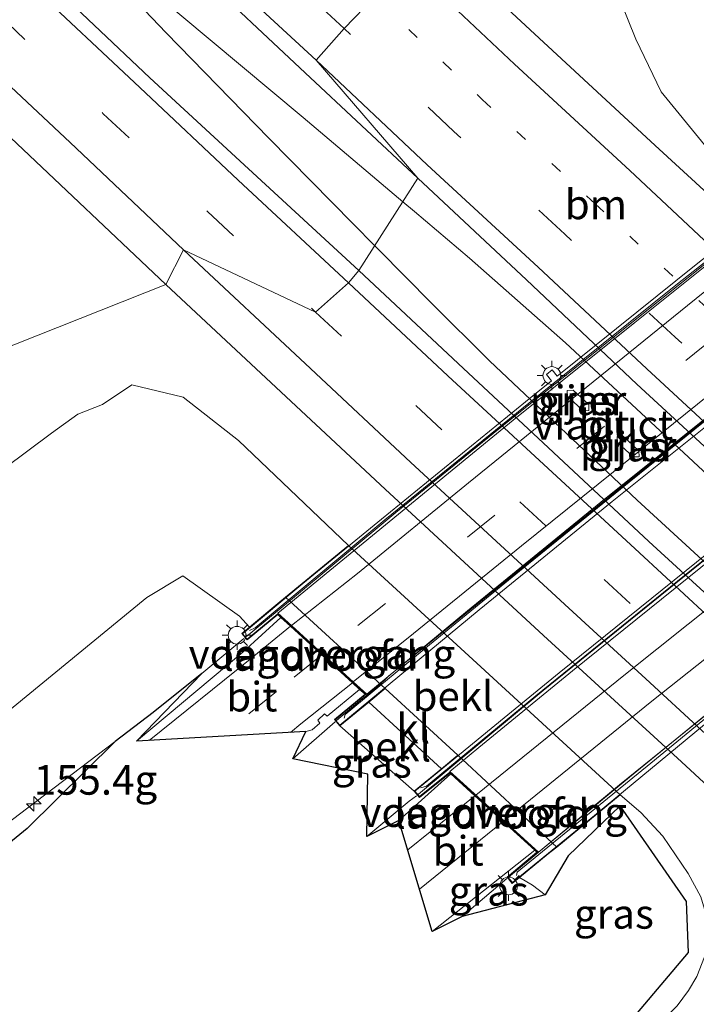
# Model space of a CAD drawing. Units: metres. Extents: x 40000 to 50000, y 389167 to 393751.
# Drawn here: x 44408 to 44465, y 389965 to 390048 of the extents above; entities that cross this region are included whole.
import ezdxf
from ezdxf.enums import TextEntityAlignment as Align

# ---------------------------------------------------------------- set-up
doc = ezdxf.new("R2010")
doc.units = ezdxf.units.M
doc.linetypes.add('VW-1-3_STREEP', pattern=[4, 1, -3])
doc.linetypes.add('VW-3-9_STREEP', pattern=[12, 3, -9])
doc.layers.get('0').update_dxf_attribs({"lineweight": 25})
for name, color, linetype, lineweight in [('B-ME-AM-KILOMETR-S-B1', 7, 'Continuous', 18), ('B-ME-BV-GELEIDECONSTRUCTIE-BARRIER-L-B2', 213, 'BV-STEPBARRIER', 18), ('B-ME-BV-GELEIDECONSTRUCTIE-GELEIDERAIL-L-B1', 213, 'BV-GELEIDERAIL', 18), ('B-ME-BV-GELEIDECONSTRUCTIE-GELEIDERAIL-L-B2', 213, 'BV-GELEIDERAIL', 18), ('B-ME-GW-KRUINLIJN-L-B1', 93, 'Continuous', 18), ('B-ME-GW-TEENLIJN-L-B1', 93, 'Continuous', 18), ('B-ME-IE-GRASLAND-GV-B6', 93, 'Continuous', 18), ('B-ME-IE-HULPGEOMETRIE-L-B1', 53, 'Continuous', 18), ('B-ME-IE-MEUBILAIR_WEGMEUBILAIR-LICHTMAST-S-B1', 8, 'Continuous', 18), ('B-ME-IE-MEUBILAIR_WEGMEUBILAIR-LICHTMAST-S-B2', 8, 'Continuous', 18), ('B-ME-KG-KADASTRAAL-OPNAMEDTMGRENS-L-B1', 10, 'Continuous', 25), ('B-ME-KW-LANDHOOFD-GV-B6', 173, 'Continuous', 18), ('B-ME-KW-LEUNING-L-B2', 8, 'Continuous', 18), ('B-ME-KW-PIJLER-GV-B6', 173, 'Continuous', 18), ('B-ME-KW-VIADUCT-GV-B7', 173, 'Continuous', 18), ('B-ME-KW-VOEGOVERGANG-L-B2', 8, 'Continuous', 18), ('B-ME-OB-BEKLEDING-GV-B6', 253, 'Continuous', 18), ('B-ME-VH-VERH_SOORT-BITUMEN-GV-B6', 8, 'IE-TERREINAFSCHEIDING-NATUURLIJK-HOUTWAL', 18), ('B-ME-VH-VERH_SOORT-BITUMEN-GV-B7', 8, 'IE-TERREINAFSCHEIDING-NATUURLIJK-HOUTWAL', 18), ('B-ME-VH-VERH_SOORT-KLINKERS-GV-B6', 8, 'IE-TERREINAFSCHEIDING-NATUURLIJK-HOUTWAL', 18), ('B-ME-VW-MARKERING-13STREEP-045-L-B1', 255, 'VW-1-3_STREEP', 18), ('B-ME-VW-MARKERING-39STREEP-015-L-B1', 255, 'VW-3-9_STREEP', 18), ('B-ME-VW-MARKERING-39STREEP-015-L-B2', 255, 'VW-3-9_STREEP', 18), ('B-ME-VW-MARKERING-STREEP-015-L-B1', 7, 'Continuous', 18), ('B-ME-VW-MARKERING-STREEP-015-L-B2', 7, 'Continuous', 18)]:
    doc.layers.add(name, color=color, linetype=linetype, lineweight=lineweight)
doc.styles.add('NLCS-ISO', font='NLCS-ISO.TTF')
doc.linetypes.add('BV-GELEIDERAIL', pattern='A,10,-3,[108,NLCS.SHX,S=1,R=0,X=0,Y=0],-3', length=16)
doc.linetypes.add('BV-STEPBARRIER', pattern='A,1,-1,[16,NLCS.SHX,S=1,R=0,X=-1,Y=0],1', length=3)
doc.linetypes.add('IE-TERREINAFSCHEIDING-NATUURLIJK-HOUTWAL', pattern='A,7,-1.5,[67,NLCS.SHX,S=0.75,R=45,X=0,Y=0],-1.5,7,-1.5,[70,NLCS.SHX,S=0.75,R=0,X=0,Y=0],-1.5', length=20)

# ---------------------------------------------------------------- blocks, each defined once
blk = doc.blocks.new('hecto')
for p, q in [((0, 0.625), (-0.625, 0)), ((0, -0.625), (0, 0.625)), ((-0.625, 0), (0.625, 0)), ((0.625, 0), (0, -0.625))]:
    blk.add_line(p, q)
blk = doc.blocks.new('lantaarnpaal')
for p, q in [((-0.884, 0.884), (-0.53, 0.53)), ((0, 0.75), (0, 1.25)), ((0.53, 0.53), (0.884, 0.884)), ((-0.75, 0), (-1.25, 0)), ((0.75, 0), (1.25, 0)), ((-0.53, -0.53), (-0.884, -0.884)), ((0, -0.75), (0, -1.25)), ((0.53, -0.53), (0.884, -0.884))]:
    blk.add_line(p, q)
blk.add_circle((0, 0), 0.75)

msp = doc.modelspace()

# ---------------------------------------------------------------- linework, layer by layer
at = {"layer": 'B-ME-BV-GELEIDECONSTRUCTIE-BARRIER-L-B2'}
msp.add_polyline3d([(44448.9326, 389975.5565, 8.4221), (44458.326, 389983.35, 8.472), (44472.152, 389994.526, 8.453), (44486.208, 390005.8, 8.484), (44502.088, 390018.2423, 8.5088)], dxfattribs=at)
at = {"layer": 'B-ME-BV-GELEIDECONSTRUCTIE-GELEIDERAIL-L-B1'}
for p, q in [((44434.2561, 389988.6975, 8.1868), (44430.687, 389985.572, 8.208)), ((44445.012, 389972.226, 8.268), (44448.7824, 389975.4319, 8.4214))]:
    msp.add_line(p, q, dxfattribs=at)
for points in [[(44293.8, 390167.304, 2.347), (44299.314, 390162.225, 2.316), (44311.031, 390151.248, 2.344), (44325.66, 390137.555, 2.398), (44340.231, 390123.851, 2.398), (44360.552, 390104.7, 2.422), (44372.124, 390093.875, 2.459), (44386.309, 390080.61, 2.516), (44400.275, 390067.406, 2.549), (44413.051, 390055.281, 2.529), (44421.105, 390048.561, 2.59), (44431.545, 390039.839, 2.569), (44439.9849, 390032.7172, 2.5591)], [(44293.42, 390166.762, 2.347), (44299.591, 390161.027, 2.348), (44311.488, 390149.848, 2.348), (44322.142, 390139.813, 2.406), (44336.912, 390126.022, 2.389), (44350.532, 390113.21, 2.369), (44363.095, 390101.4, 2.369), (44374.736, 390090.419, 2.459), (44384.608, 390081.311, 2.537), (44398.053, 390068.539, 2.537), (44407.829, 390059.219, 2.52), (44412.643, 390054.685, 2.488), (44419.97, 390047.02, 2.541), (44428.642, 390038.103, 2.541), (44435.776, 390030.86, 2.488), (44437.6219, 390028.9962, 2.479)], [(44439.9849, 390032.7172, 2.5591), (44440.9782, 390031.8791, 2.558), (44445.647, 390027.94, 2.553), (44453.753, 390020.774, 2.541), (44465.392, 390009.957, 2.533), (44479.978, 389996.388, 2.533), (44484.804, 389991.821, 2.533), (44494.282, 389982.302, 2.553), (44504.526, 389972.056, 2.565), (44514.98, 389961.504, 2.651), (44521.51, 389955.42, 2.721), (44536.735, 389942.075, 2.696), (44553.026, 389927.846, 2.725), (44567.444, 389915.373, 2.529)], [(44437.6219, 390028.9962, 2.479), (44437.9449, 390028.6702, 2.4775), (44442.457, 390024.117, 2.455), (44447.333, 390019.244, 2.455), (44459.825, 390007.45, 2.475), (44476.335, 389992.299, 2.471), (44484.067, 389985.604, 2.492), (44495.042, 389976.57, 2.488), (44507.315, 389966.557, 2.533), (44515.646, 389959.971, 2.561), (44529.435, 389947.51, 2.61), (44542.462, 389936.061, 2.606), (44553.862, 389926.18, 2.647), (44559.358, 389921.385, 2.594), (44566.982, 389914.864, 2.529)], [(44401.142, 389976.032, 7.315), (44408.239, 389981.405, 7.747), (44415.65, 389987.039, 8.169), (44418.867, 389989.493, 8.352), (44422.986, 389992.792, 8.443), (44426.5439, 389995.7471, 8.4369)], [(44436.9405, 389978.997, 8.4035), (44440.526, 389981.976, 8.445), (44441.1364, 389982.4263, 8.4433)]]:
    msp.add_polyline3d(points, dxfattribs=at)
at = {"layer": 'B-ME-BV-GELEIDECONSTRUCTIE-GELEIDERAIL-L-B2'}
for points in [[(44426.7548, 389995.9223, 8.4365), (44428.868, 389997.675, 8.43), (44430.136, 389998.725, 8.436), (44439.397, 390006.403, 8.445), (44448.677, 390013.959, 8.453), (44458.07, 390021.458, 8.461), (44467.406, 390028.921, 8.474), (44476.78, 390036.381, 8.481), (44477.88, 390037.197, 8.484), (44479.6975, 390038.6846, 8.4868)], [(44487.5019, 390031.5749, 8.2399), (44486.656, 390030.927, 8.236), (44485.6, 390030.088, 8.237), (44484.501, 390029.229, 8.231), (44476.122, 390022.646, 8.213), (44467.793, 390016.061, 8.188), (44457.392, 390007.682, 8.203), (44448.086, 390000.125, 8.186), (44438.789, 389992.561, 8.191), (44437.837, 389991.668, 8.196), (44436.562, 389990.641, 8.185), (44434.3829, 389988.8085, 8.186)], [(44441.3169, 389982.5593, 8.4428), (44451.882, 389991.339, 8.442), (44461.181, 389998.883, 8.456), (44470.474, 390006.396, 8.462), (44480.92, 390014.708, 8.483), (44490.351, 390022.085, 8.488), (44493.512, 390024.57, 8.478), (44494.2435, 390025.1526, 8.4961)]]:
    msp.add_polyline3d(points, dxfattribs=at)
at = {"layer": 'B-ME-GW-KRUINLIJN-L-B1'}
for points in [[(44427.006, 389996.699, 7.292), (44426.161, 389997.651, 7.521), (44421.367, 390001.064, 7.49), (44418.326, 389999.228, 7.548), (44405.901, 389989.034, 7.462)], [(44452.035, 389974.055, 6.882), (44450.967, 389974.869, 7.003), (44449.876, 389975.526, 7.489)]]:
    msp.add_polyline3d(points, dxfattribs=at)
at = {"layer": 'B-ME-GW-TEENLIJN-L-B1'}
for points in [[(44461.708, 390058.547, 1.629), (44458.274, 390055.392, 1.67), (44457.872, 390051.051, 1.674), (44459.72, 390046.487, 1.717), (44461.865, 390042.029, 1.717), (44465.532, 390037.538, 1.632), (44467.351, 390034.776, 1.616), (44468.984, 390033.087, 1.616), (44470.302, 390031.796, 1.493)], [(44404.203, 390008.642, 2.262), (44410.248, 390013.126, 2.17), (44412.492, 390014.736, 2.08), (44414.56, 390015.56, 2.131), (44417.054, 390017.231, 1.707), (44421.408, 390016.168, 1.532), (44426.091, 390012.507, 1.511), (44435.396, 390003.626, 1.559)], [(44460.744, 389962.359, 1.775), (44461.99, 389963.453, 1.767), (44463.2, 389964.657, 1.743), (44464.186, 389965.966, 1.702), (44464.88, 389967.133, 1.661), (44465.52, 389968.791, 1.636), (44465.847, 389970.344, 1.628), (44465.79, 389971.983, 1.624), (44465.22, 389973.878, 1.608), (44464.146, 389975.848, 1.591), (44462.013, 389979.005, 1.534), (44460.15, 389981.027, 1.509), (44458.398, 389982.513, 1.522)]]:
    msp.add_polyline3d(points, dxfattribs=at)
at = {"layer": 'B-ME-IE-GRASLAND-GV-B6'}
for points in [[(44405.752, 390068.018, 1.854), (44414.691, 390059.666, 1.828), (44422.217, 390052.582, 1.81), (44431.724, 390043.616, 1.799), (44441.257, 390034.721, 1.799), (44436.263, 390026.891, 1.786), (44426.927, 390035.491, 1.813), (44418.582, 390043.216, 1.825), (44409.162, 390052.158, 1.863), (44400.358, 390060.445, 1.863)], [(44475.05, 390045.748, 7.288), (44474.201, 390044.786, 7.265), (44474.313, 390043.708, 7.338), (44477.924, 390040.44, 7.801), (44479.052, 390039.611, 7.767), (44479.531, 390039.071, 7.714), (44476.772, 390036.896, 5.283), (44475.771, 390036.107, 5.226), (44470.302, 390031.796, 1.493), (44468.984, 390033.087, 1.616), (44467.351, 390034.776, 1.616), (44465.532, 390037.538, 1.632), (44461.865, 390042.029, 1.717), (44459.72, 390046.487, 1.717), (44457.872, 390051.051, 1.674), (44458.274, 390055.392, 1.67), (44461.708, 390058.547, 1.629), (44475.05, 390045.748, 7.288)], [(44511.529, 389992.312, 1.462), (44502.312, 390000.519, 1.467), (44493.5, 390008.369, 1.458), (44488.748, 390012.595, 1.447), (44480.035, 390020.476, 1.452), (44470.278, 390029.297, 1.472), (44461.353, 390037.482, 1.473), (44451.526, 390046.566, 1.486), (44446.148, 390051.584, 1.49)], [(44457.872, 390051.051, 1.674), (44459.72, 390046.487, 1.717), (44461.865, 390042.029, 1.717), (44465.532, 390037.538, 1.632), (44467.351, 390034.776, 1.616), (44468.984, 390033.087, 1.616), (44470.302, 390031.796, 1.493), (44493.327, 390010.583, 1.493), (44493.6465, 390010.1869, 1.501), (44495.154, 390008.318, 1.367), (44501.796, 390003.158, 1.359), (44506.383, 389999.448, 1.379), (44509.008, 389997.904, 1.326)], [(44399.4037, 390045.1143, 1.6711), (44409.4273, 390035.6353, 1.6678), (44419.9272, 390025.7235, 1.6225), (44310.569, 389982.323, 2.902)], [(44520.976, 389949.5607, 1.802), (44505.418, 389963.4989, 1.7993), (44501.3972, 389966.9486, 1.819), (44497.359, 389970.566, 1.816), (44488.847, 389978.264, 1.83), (44480.62, 389985.894, 1.786), (44474.218, 389991.698, 1.754), (44460.814, 390003.967, 1.726), (44444.671, 390019.026, 1.734), (44436.263, 390026.891, 1.786), (44441.257, 390034.721, 1.799), (44450.453, 390026.12, 1.793), (44459.812, 390017.278, 1.787), (44469.05, 390008.765, 1.792), (44478.399, 390000.248, 1.806), (44487.95, 389991.464, 1.804), (44497.601, 389982.745, 1.807), (44507.004, 389974.167, 1.825), (44516.641, 389965.483, 1.818)], [(44310.569, 389982.323, 2.902), (44419.9272, 390025.7235, 1.6225), (44429.6975, 390016.6067, 1.593), (44438.5085, 390008.3905, 1.5717), (44451.9107, 389996.0037, 1.5868), (44463.5849, 389985.3187, 1.5878), (44472.5931, 389976.9845, 1.6051), (44477.5455, 389972.5253, 1.6493), (44481.0419, 389969.4421, 1.6516), (44482.8683, 389968.0583, 1.6691), (44485.1371, 389966.2271, 1.6641), (44493.6107, 389958.3611, 1.6528), (44503.214, 389949.399, 1.609), (44527.8495, 389927.59, 1.696), (44557.689, 389901.7012, 1.7832), (44574.5736, 389887.3908, 1.8922), (44579.174, 389883.0467, 1.9275), (44581.5011, 389880.9791, 1.9358), (44597.0127, 389868.2911, 1.9905), (44614.9638, 389853.9082, 2.1095), (44643.729, 389831.2923, 2.1529)], [(44404.203, 390008.642, 2.262), (44410.248, 390013.126, 2.17), (44412.492, 390014.736, 2.08), (44414.56, 390015.56, 2.131), (44417.054, 390017.231, 1.707), (44421.408, 390016.168, 1.532), (44426.091, 390012.507, 1.511), (44435.396, 390003.626, 1.559), (44430.071, 389999.251, 5.418), (44429.582, 389998.844, 5.442), (44427.006, 389996.699, 7.292), (44426.161, 389997.651, 7.521), (44421.367, 390001.064, 7.49), (44418.326, 389999.228, 7.548), (44405.901, 389989.034, 7.462)], [(44463.2, 389964.657, 1.743), (44464.186, 389965.966, 1.702), (44464.88, 389967.133, 1.661), (44465.52, 389968.791, 1.636), (44465.847, 389970.344, 1.628), (44465.79, 389971.983, 1.624), (44465.22, 389973.878, 1.608), (44464.146, 389975.848, 1.591), (44462.013, 389979.005, 1.534), (44460.15, 389981.027, 1.509), (44458.398, 389982.513, 1.522), (44446.2501, 389993.6731, 1.559), (44435.396, 390003.626, 1.559), (44426.091, 390012.507, 1.511), (44421.408, 390016.168, 1.532), (44417.054, 390017.231, 1.707), (44414.56, 390015.56, 2.131), (44412.492, 390014.736, 2.08), (44410.248, 390013.126, 2.17), (44404.203, 390008.642, 2.262)], [(44455.247, 390015.025, 1.939), (44455.748, 390015.045, 1.939), (44455.732, 390015.551, 1.939), (44454.401, 390016.778, 1.939), (44453.895, 390016.753, 1.939), (44453.923, 390016.245, 1.939), (44454.77, 390015.464, 1.939), (44455.247, 390015.025, 1.939)], [(44459.037, 390012.507, 1.915), (44458.645, 390012.868, 1.915), (44458.139, 390012.842, 1.915), (44458.167, 390012.334, 1.915), (44459.492, 390011.115, 1.915), (44459.993, 390011.134, 1.915), (44459.977, 390011.641, 1.915), (44459.037, 390012.507, 1.915)], [(44405.901, 389989.034, 7.462), (44418.326, 389999.228, 7.548), (44421.367, 390001.064, 7.49), (44426.161, 389997.651, 7.521), (44427.006, 389996.699, 7.292), (44426.361, 389996.162, 7.755), (44426.808, 389995.625, 7.779), (44429.414, 389997.773, 7.805), (44429.6716, 389997.5374, 7.7349), (44426.437, 389994.605, 7.717), (44417.454, 389987.062, 7.675)], [(44417.454, 389987.062, 7.675), (44422.986, 389992.792, 7.6518), (44418.867, 389989.493, 7.6364), (44415.65, 389987.039, 7.6246), (44408.199, 389979.669, 7.594), (44398.881, 389972.063, 7.521)], [(44439.664, 389980.345, 7.712), (44436.9405, 389978.997, 7.6268), (44437.036, 389984.272, 7.479), (44430.687, 389985.572, 7.5034), (44431.777, 389987.876, 7.513), (44432.306, 389988.018, 7.511), (44432.956, 389988.578, 7.519), (44432.805, 389988.841, 7.527), (44433.35, 389989.37, 7.528), (44433.595, 389989.179, 7.522), (44436.335, 389991.4449, 7.536), (44436.792, 389991.027, 7.556), (44434.208, 389988.881, 7.534), (44434.655, 389988.344, 7.497), (44440.946, 389982.836, 7.751), (44441.391, 389982.296, 7.755), (44443.966, 389984.363, 7.74), (44444.046, 389984.2903, 7.7379), (44439.664, 389980.345, 7.712)], [(44453.988, 389977.35, 5.586), (44452.035, 389974.055, 6.882), (44450.967, 389974.869, 7.003), (44449.876, 389975.526, 7.489), (44452.307, 389977.508, 5.708), (44453.03, 389978.098, 5.631), (44458.398, 389982.513, 1.522), (44460.15, 389981.027, 1.509), (44462.013, 389979.005, 1.534), (44464.146, 389975.848, 1.591), (44465.22, 389973.878, 1.608), (44465.79, 389971.983, 1.624), (44465.847, 389970.344, 1.628), (44465.52, 389968.791, 1.636), (44464.88, 389967.133, 1.661), (44464.186, 389965.966, 1.702), (44463.2, 389964.657, 1.743), (44461.99, 389963.453, 1.767), (44460.744, 389962.359, 1.775), (44459.867, 389964.05, 2.709), (44464.172, 389969.178, 2.402), (44464.006, 389973.48, 2.262), (44458.377, 389981.587, 2.177), (44453.988, 389977.35, 5.586)], [(44452.035, 389974.055, 6.882), (44445.012, 389972.226, 7.3324), (44442.4841, 389970.9587, 7.5079), (44451.1537, 389977.8219, 7.5039), (44451.3261, 389977.6651, 7.543), (44448.8091, 389975.5571, 7.513), (44449.2561, 389975.0201, 7.513), (44449.876, 389975.526, 7.489), (44450.967, 389974.869, 7.003), (44452.035, 389974.055, 6.882)]]:
    msp.add_polyline3d(points, dxfattribs=at)
at = {"layer": 'B-ME-IE-HULPGEOMETRIE-L-B1'}
msp.add_polyline3d([(44291.758, 389982.94, 6.603), (44296.195, 389980.045, 6.339), (44310.569, 389982.323, 2.902), (44419.9272, 390025.7235, 1.6225), (44421.4329, 390028.6468, 1.7163), (44432.601, 390023.383, 1.714), (44435.38, 390025.853, 1.783), (44436.263, 390026.891, 1.786), (44441.257, 390034.721, 1.799), (44432.664, 390044.703, 1.783), (44435.035, 390047.385, 1.714), (44437.588, 390050.062, 1.638), (44440.324, 390052.976, 1.562), (44446.148, 390051.584, 1.49), (44449.38, 390060.314, 1.362), (44449.631, 390063.273, -0.129), (44449.587, 390064.24, -0.129), (44449.228, 390066.705, 1.026), (44452.3571, 390070.7407, 1.0193)], dxfattribs=at)
at = {"layer": 'B-ME-KG-KADASTRAAL-OPNAMEDTMGRENS-L-B1'}
msp.add_polyline3d([(44459.867, 389964.05, 2.709), (44464.172, 389969.178, 2.402), (44464.006, 389973.48, 2.262), (44458.377, 389981.587, 2.177), (44453.988, 389977.35, 5.586), (44452.035, 389974.055, 6.882), (44445.012, 389972.226, 7.3324), (44442.4841, 389970.9587, 7.5079), (44439.664, 389980.345, 7.712), (44436.9405, 389978.997, 7.6268), (44437.036, 389984.272, 7.479), (44430.687, 389985.572, 7.5034), (44431.777, 389987.876, 7.513), (44417.454, 389987.062, 7.675), (44422.986, 389992.792, 7.6518), (44418.867, 389989.493, 7.6364), (44415.65, 389987.039, 7.6246), (44408.199, 389979.669, 7.594), (44398.881, 389972.063, 7.521)], dxfattribs=at)
at = {"layer": 'B-ME-KW-LANDHOOFD-GV-B6'}
for points in [[(44438.495, 389991.521, 5.59), (44437.104, 389990.37, 5.839), (44434.655, 389988.344, 7.497), (44434.208, 389988.881, 7.534), (44436.792, 389991.027, 7.556), (44436.335, 389991.4449, 7.536), (44435.7344, 389991.994, 7.5495), (44433.1363, 389994.3696, 7.6228), (44430.4876, 389996.7914, 7.6974), (44429.6716, 389997.5374, 7.7349), (44429.414, 389997.773, 7.805), (44426.808, 389995.625, 7.779), (44426.361, 389996.162, 7.755), (44427.006, 389996.699, 7.292), (44429.582, 389998.844, 5.442), (44430.071, 389999.251, 5.418), (44438.495, 389991.521, 5.59)], [(44444.653, 389985.877, 5.647), (44453.03, 389978.098, 5.631), (44452.307, 389977.508, 5.708), (44449.876, 389975.526, 7.489), (44449.2561, 389975.0201, 7.513), (44448.8091, 389975.5571, 7.513), (44451.3261, 389977.6651, 7.543), (44451.1537, 389977.8219, 7.5039), (44448.4744, 389980.2603, 7.5951), (44446.0933, 389982.4271, 7.6683), (44444.046, 389984.2903, 7.7379), (44443.966, 389984.363, 7.74), (44441.391, 389982.296, 7.755), (44440.946, 389982.836, 7.751), (44443.254, 389984.729, 5.88), (44444.653, 389985.877, 5.647)]]:
    msp.add_polyline3d(points, dxfattribs=at)
at = {"layer": 'B-ME-KW-LEUNING-L-B2'}
for points in [[(44427.019, 389996.439, 8.014), (44427.483, 389996.648, 7.985), (44438.468, 390005.797, 8.046), (44450.651, 390015.682, 7.936), (44463.234, 390025.768, 7.903), (44472.545, 390033.108, 7.932), (44478.927, 390038.143, 8.071), (44479.116, 390038.495, 8.034)], [(44487.167, 390030.979, 7.854), (44486.829, 390030.928, 7.916), (44481.173, 390026.481, 7.842), (44472.658, 390019.768, 7.776), (44466.322, 390014.753, 7.875), (44458.42, 390008.391, 7.776), (44450.19, 390001.715, 7.744), (44441.63, 389994.7, 7.781), (44435.109, 389989.31, 7.854), (44435.027, 389989.003, 7.768)], [(44441.523, 389983.097, 7.948), (44441.993, 389983.256, 7.903), (44451.255, 389990.89, 7.879), (44463.826, 390001.086, 7.903), (44474.747, 390009.834, 7.826), (44485.643, 390018.427, 7.92), (44493.631, 390024.762, 8.059), (44493.764, 390025.064, 8.022)], [(44501.855, 390017.533, 7.666), (44501.464, 390017.489, 7.744), (44494.686, 390012.201, 7.821), (44486.722, 390005.937, 7.723), (44479.414, 390000.109, 7.817), (44471.065, 389993.461, 7.756), (44460.972, 389985.189, 7.682), (44449.68, 389975.963, 7.723), (44449.616, 389975.688, 7.695)]]:
    msp.add_polyline3d(points, dxfattribs=at)
at = {"layer": 'B-ME-KW-PIJLER-GV-B6'}
for points in [[(44454.77, 390015.464, 1.939), (44453.923, 390016.245, 1.939), (44453.895, 390016.753, 1.939), (44454.401, 390016.778, 1.939), (44455.732, 390015.551, 1.939), (44455.748, 390015.045, 1.939), (44455.247, 390015.025, 1.939), (44454.77, 390015.464, 1.939)], [(44459.037, 390012.507, 1.915), (44459.977, 390011.641, 1.915), (44459.993, 390011.134, 1.915), (44459.492, 390011.115, 1.915), (44458.167, 390012.334, 1.915), (44458.139, 390012.842, 1.915), (44458.645, 390012.868, 1.915), (44459.037, 390012.507, 1.915)]]:
    msp.add_polyline3d(points, dxfattribs=at)
at = {"layer": 'B-ME-KW-VIADUCT-GV-B7'}
for points in [[(44438.194, 390005.848, 7.879), (44451.13, 390016.412, 7.92), (44452.568, 390017.568, 7.917), (44452.145, 390018.094, 7.592), (44452.631, 390018.485, 7.592), (44453.054, 390017.959, 7.916), (44464.815, 390027.408, 7.891), (44479.522, 390039.001, 8.042)], [(44467.021, 390014.806, 7.772), (44457.703, 390007.344, 7.805), (44446.444, 389998.162, 7.748), (44434.662, 389988.414, 7.65), (44434.278, 389988.875, 7.65), (44436.868, 389991.025, 7.556), (44429.416, 389997.839, 7.805), (44426.815, 389995.695, 7.92), (44426.431, 389996.156, 7.932), (44431.537, 390000.406, 7.883), (44438.194, 390005.848, 7.879)], [(44453.215, 389992.829, 7.785), (44465.863, 390003.035, 7.793)], [(44465.531, 389988.474, 7.821), (44454.917, 389979.702, 7.805), (44449.263, 389975.09, 7.695), (44448.879, 389975.551, 7.695), (44451.402, 389977.663, 7.543), (44443.968, 389984.429, 7.74), (44441.398, 389982.366, 7.785), (44441.016, 389982.829, 7.903), (44448.578, 389989.031, 7.826), (44453.215, 389992.829, 7.785)]]:
    msp.add_polyline3d(points, dxfattribs=at)
at = {"layer": 'B-ME-KW-VOEGOVERGANG-L-B2'}
for p, q in [((44436.868, 389991.025, 7.556), (44429.416, 389997.839, 7.805)), ((44451.402, 389977.663, 7.543), (44443.968, 389984.429, 7.74))]:
    msp.add_line(p, q, dxfattribs=at)
at = {"layer": 'B-ME-OB-BEKLEDING-GV-B6'}
for points in [[(44458.398, 389982.513, 1.522), (44453.03, 389978.098, 5.631), (44444.653, 389985.877, 5.647), (44438.495, 389991.521, 5.59), (44430.071, 389999.251, 5.418), (44435.396, 390003.626, 1.559), (44446.2501, 389993.6731, 1.559), (44458.398, 389982.513, 1.522)], [(44434.655, 389988.344, 7.497), (44437.104, 389990.37, 5.839), (44443.254, 389984.729, 5.88), (44440.946, 389982.836, 7.751), (44434.655, 389988.344, 7.497)]]:
    msp.add_polyline3d(points, dxfattribs=at)
at = {"layer": 'B-ME-VH-VERH_SOORT-BITUMEN-GV-B6'}
for points in [[(44442.327, 390055.15, 1.493), (44446.148, 390051.584, 1.49), (44440.324, 390052.976, 1.562), (44437.588, 390050.062, 1.638), (44435.035, 390047.385, 1.714), (44432.664, 390044.703, 1.783), (44441.257, 390034.721, 1.799), (44431.724, 390043.616, 1.799), (44422.217, 390052.582, 1.81), (44414.691, 390059.666, 1.828), (44405.752, 390068.018, 1.854), (44396.704, 390076.558, 1.847), (44388.345, 390084.364, 1.852), (44379.292, 390092.916, 1.855), (44370.32, 390101.3, 1.853), (44361.234, 390109.876, 1.859), (44352.929, 390117.631, 1.863), (44343.786, 390126.191, 1.892), (44335.041, 390134.513, 1.898), (44325.626, 390143.293, 1.887), (44316.779, 390151.577, 1.894), (44307.941, 390159.882, 1.885)], [(44400.358, 390060.445, 1.863), (44409.162, 390052.158, 1.863), (44418.582, 390043.216, 1.825), (44426.927, 390035.491, 1.813), (44436.263, 390026.891, 1.786), (44435.38, 390025.853, 1.783), (44432.601, 390023.383, 1.714), (44421.4329, 390028.6468, 1.7163), (44419.9272, 390025.7235, 1.6225), (44409.4273, 390035.6353, 1.6678), (44399.4037, 390045.1143, 1.6711)], [(44446.148, 390051.584, 1.49), (44451.526, 390046.566, 1.486), (44461.353, 390037.482, 1.473), (44470.278, 390029.297, 1.472), (44480.035, 390020.476, 1.452), (44488.748, 390012.595, 1.447), (44493.5, 390008.369, 1.458), (44502.312, 390000.519, 1.467), (44511.529, 389992.312, 1.462)], [(44516.641, 389965.483, 1.818), (44507.004, 389974.167, 1.825), (44497.601, 389982.745, 1.807), (44487.95, 389991.464, 1.804), (44478.399, 390000.248, 1.806), (44469.05, 390008.765, 1.792), (44459.812, 390017.278, 1.787), (44450.453, 390026.12, 1.793), (44441.257, 390034.721, 1.799), (44432.664, 390044.703, 1.783), (44435.035, 390047.385, 1.714), (44437.588, 390050.062, 1.638)], [(44493.6107, 389958.3611, 1.6528), (44485.1371, 389966.2271, 1.6641), (44482.8683, 389968.0583, 1.6691), (44481.0419, 389969.4421, 1.6516), (44477.5455, 389972.5253, 1.6493), (44472.5931, 389976.9845, 1.6051), (44463.5849, 389985.3187, 1.5878), (44451.9107, 389996.0037, 1.5868), (44438.5085, 390008.3905, 1.5717), (44429.6975, 390016.6067, 1.593), (44419.9272, 390025.7235, 1.6225), (44421.4329, 390028.6468, 1.7163), (44432.601, 390023.383, 1.714), (44435.38, 390025.853, 1.783), (44436.263, 390026.891, 1.786), (44444.671, 390019.026, 1.734), (44460.814, 390003.967, 1.726), (44474.218, 389991.698, 1.754), (44480.62, 389985.894, 1.786), (44488.847, 389978.264, 1.83), (44497.359, 389970.566, 1.816), (44501.3972, 389966.9486, 1.819), (44505.418, 389963.4989, 1.7993)], [(44431.777, 389987.876, 7.513), (44417.454, 389987.062, 7.675), (44426.437, 389994.605, 7.717), (44429.6716, 389997.5374, 7.7349), (44430.4876, 389996.7914, 7.6974), (44433.1363, 389994.3696, 7.6228), (44435.7344, 389991.994, 7.5495), (44436.335, 389991.4449, 7.536), (44433.595, 389989.179, 7.522), (44433.35, 389989.37, 7.528), (44432.805, 389988.841, 7.527), (44432.956, 389988.578, 7.519), (44432.306, 389988.018, 7.511), (44431.777, 389987.876, 7.513)], [(44442.4841, 389970.9587, 7.5079), (44439.664, 389980.345, 7.712), (44444.046, 389984.2903, 7.7379), (44446.0933, 389982.4271, 7.6683), (44448.4744, 389980.2603, 7.5951), (44451.1537, 389977.8219, 7.5039), (44442.4841, 389970.9587, 7.5079)]]:
    msp.add_polyline3d(points, dxfattribs=at)
at = {"layer": 'B-ME-VH-VERH_SOORT-BITUMEN-GV-B7'}
for points in [[(44435.811, 389992.059, 7.633), (44433.195, 389994.452, 7.719), (44430.6, 389996.824, 7.797), (44429.418, 389997.905, 7.805), (44441.046, 390007.44, 7.793), (44449.343, 390014.216, 7.789), (44459.619, 390022.501, 7.797), (44468.238, 390029.379, 7.821), (44477.235, 390036.47, 7.842), (44478.437, 390035.381, 7.842), (44481.03, 390033.031, 7.736), (44483.582, 390030.718, 7.707), (44484.781, 390029.632, 7.621), (44477.144, 390023.571, 7.621), (44467.919, 390016.227, 7.596), (44456.764, 390007.291, 7.605), (44445.474, 389998.077, 7.572), (44436.944, 389991.023, 7.556), (44435.811, 389992.059, 7.633)], [(44499.39, 390016.176, 7.58), (44490.966, 390009.542, 7.633), (44480.94, 390001.629, 7.613), (44469.076, 389992.095, 7.572), (44459.174, 389984.001, 7.564), (44455.908, 389981.302, 7.543), (44451.478, 389977.661, 7.543), (44450.247, 389978.782, 7.584), (44447.665, 389981.132, 7.731), (44445.097, 389983.469, 7.748), (44443.97, 389984.495, 7.74), (44446.429, 389986.516, 7.744), (44454.353, 389992.999, 7.789), (44468.396, 390004.329, 7.776), (44477.675, 390011.807, 7.789), (44491.865, 390023.023, 7.826), (44493.027, 390021.966, 7.76), (44495.602, 390019.623, 7.744), (44498.174, 390017.282, 7.666), (44499.39, 390016.176, 7.58)]]:
    msp.add_polyline3d(points, dxfattribs=at)
at = {"layer": 'B-ME-VH-VERH_SOORT-KLINKERS-GV-B6'}
msp.add_polyline3d([(44438.495, 389991.521, 5.59), (44444.653, 389985.877, 5.647), (44443.254, 389984.729, 5.88), (44437.104, 389990.37, 5.839), (44438.495, 389991.521, 5.59)], dxfattribs=at)
at = {"layer": 'B-ME-VW-MARKERING-13STREEP-045-L-B1'}
msp.add_polyline3d([(44437.588, 390050.062, 1.638), (44446.717, 390041.379, 1.636), (44456.269, 390032.544, 1.63), (44465.475, 390023.956, 1.634), (44475.171, 390015.015, 1.627)], dxfattribs=at)
at = {"layer": 'B-ME-VW-MARKERING-39STREEP-015-L-B1'}
for points in [[(44289.239, 390158.084, 1.798), (44298.06, 390149.855, 1.779), (44307.171, 390141.265, 1.752), (44315.882, 390133.062, 1.762), (44324.905, 390124.59, 1.767), (44333.767, 390116.221, 1.771), (44342.8, 390107.821, 1.755), (44351.792, 390099.276, 1.761), (44360.8, 390090.843, 1.744), (44369.79, 390082.362, 1.755), (44378.971, 390073.833, 1.763), (44387.819, 390065.403, 1.77), (44396.771, 390056.999, 1.781), (44405.812, 390048.52, 1.792), (44414.638, 390040.17, 1.768), (44423.466, 390031.886, 1.737), (44432.601, 390023.383, 1.714)], [(44435.035, 390047.385, 1.714), (44425.626, 390056.118, 1.741), (44418.108, 390063.312, 1.762), (44408.734, 390072.046, 1.79), (44400.101, 390080.213, 1.779), (44391.337, 390088.449, 1.785), (44382.585, 390096.649, 1.794), (44373.366, 390105.298, 1.799), (44364.692, 390113.546, 1.782), (44356.088, 390121.541, 1.786), (44347.329, 390129.817, 1.809), (44338.06, 390138.416, 1.813), (44329.062, 390146.941, 1.81), (44319.854, 390155.556, 1.807)], [(44510.133, 389977.948, 1.742), (44500.626, 389986.57, 1.724), (44491.22, 389995.241, 1.714), (44481.802, 390003.885, 1.71), (44472.415, 390012.595, 1.703), (44463.05, 390021.244, 1.704), (44453.704, 390029.963, 1.716), (44444.31, 390038.668, 1.709), (44435.035, 390047.385, 1.714)], [(44432.601, 390023.383, 1.714), (44441.084, 390015.459, 1.677), (44457.028, 390000.733, 1.669), (44470.587, 389988.221, 1.722), (44476.484, 389982.768, 1.733), (44485.31, 389974.704, 1.749), (44493.983, 389966.897, 1.761), (44497.959, 389963.3439, 1.7997), (44519.6132, 389943.9661, 1.8074), (44543.9341, 389922.5962, 1.8491), (44566.0625, 389903.5423, 1.85), (44588.5049, 389884.621, 1.8886), (44607.8845, 389868.8301, 1.9371), (44634.8088, 389847.4127, 1.9811), (44656.4642, 389830.6367, 2.0245), (44677.1004, 389815.1542, 2.0614)], [(44433.1363, 389994.3696, 7.6228), (44429.285, 389991.252, 7.629), (44424.5952, 389987.4678, 7.6255)]]:
    msp.add_polyline3d(points, dxfattribs=at)
at = {"layer": 'B-ME-VW-MARKERING-39STREEP-015-L-B2'}
msp.add_polyline3d([(44480.9945, 390033.0632, 7.6667), (44475.538, 390028.68, 7.675), (44466.289, 390021.179, 7.647), (44457.058, 390013.72, 7.63), (44447.79, 390006.202, 7.63), (44438.524, 389998.716, 7.626), (44433.1956, 389994.4506, 7.6239)], dxfattribs=at)
at = {"layer": 'B-ME-VW-MARKERING-STREEP-015-L-B1'}
for p, q in [((44440.4124, 389977.8541, 7.6597), (44446.0933, 389982.4271, 7.6683)), ((44441.409, 389974.5369, 7.5923), (44448.4744, 389980.2601, 7.5951))]:
    msp.add_line(p, q, dxfattribs=at)
for points in [[(44285.824, 390156.2316, 1.7648), (44293.1761, 390149.2926, 1.7417), (44302.8421, 390140.29, 1.715), (44313.2601, 390130.424, 1.7311), (44323.6236, 390120.7533, 1.7393), (44329.5183, 390115.1298, 1.7394), (44336.976, 390108.201, 1.7273), (44346.5308, 390099.1236, 1.724), (44356.9769, 390089.4165, 1.7246), (44366.1496, 390080.771, 1.7268), (44376.4678, 390071.1016, 1.7298), (44387.4873, 390060.6801, 1.7466), (44395.6635, 390053.0158, 1.7669), (44402.2026, 390046.742, 1.7569), (44411.8196, 390037.7256, 1.7558), (44421.4329, 390028.6468, 1.7163)], [(44432.664, 390044.703, 1.783), (44423.053, 390053.574, 1.796), (44415.625, 390060.644, 1.827), (44406.389, 390069.228, 1.854), (44397.663, 390077.492, 1.843), (44388.924, 390085.553, 1.851), (44380.255, 390093.846, 1.857), (44370.88, 390102.517, 1.85), (44362.138, 390110.832, 1.857), (44353.562, 390118.836, 1.85), (44344.731, 390127.181, 1.88), (44335.628, 390135.657, 1.885), (44326.553, 390144.258, 1.886), (44317.37, 390152.835, 1.878)], [(44300.521, 390152.531, 1.849), (44309.802, 390143.869, 1.827), (44318.439, 390135.67, 1.833), (44327.589, 390127.122, 1.846), (44336.32, 390118.874, 1.834), (44345.583, 390110.194, 1.828), (44354.351, 390101.87, 1.83), (44363.545, 390093.329, 1.83), (44372.338, 390085.026, 1.828), (44381.549, 390076.37, 1.838), (44390.396, 390068.027, 1.849), (44399.371, 390059.625, 1.859), (44408.282, 390051.263, 1.849), (44417.74, 390042.394, 1.827), (44426.043, 390034.541, 1.812), (44435.38, 390025.853, 1.783)], [(44509.402, 389989.997, 1.57), (44500.364, 389997.989, 1.547), (44491.44, 390005.917, 1.558), (44486.548, 390010.25, 1.538), (44477.859, 390018.118, 1.542), (44468.166, 390026.956, 1.553), (44459.21, 390035.366, 1.544), (44449.436, 390044.374, 1.549), (44440.324, 390052.976, 1.562)], [(44507.838, 389975.18, 1.809), (44498.314, 389983.807, 1.791), (44488.895, 389992.475, 1.787), (44479.257, 390001.295, 1.786), (44470.019, 390009.923, 1.772), (44460.644, 390018.588, 1.773), (44451.433, 390027.192, 1.773), (44442.044, 390035.841, 1.783), (44432.664, 390044.703, 1.783)], [(44421.4329, 390028.6468, 1.7163), (44432.1706, 390018.6153, 1.6848), (44440.6678, 390010.6464, 1.6151), (44454.0326, 389998.308, 1.6281), (44460.562, 389992.3433, 1.629)], [(44435.38, 390025.853, 1.783), (44443.806, 390017.971, 1.721), (44460.023, 390003.002, 1.729), (44473.264, 389990.763, 1.759), (44479.245, 389985.366, 1.792), (44487.911, 389977.376, 1.808), (44496.407, 389969.736, 1.812), (44500.3922, 389966.1309, 1.8628), (44523.7497, 389945.1735, 1.8622), (44548.708, 389923.2871, 1.8742), (44575.04, 389900.7195, 1.8219), (44594.51, 389884.3901, 1.8385), (44619.577, 389864.1423, 1.8518), (44649.8608, 389840.3213, 1.9134), (44665.8999, 389828.0798, 1.9458), (44692.8167, 389808.1079, 1.9895)], [(44430.4875, 389996.7914, 7.6974), (44427.059, 389993.987, 7.709), (44418.5338, 389987.1234, 7.672)], [(44435.7344, 389991.994, 7.5495), (44431.354, 389988.521, 7.539), (44430.4713, 389987.8018, 7.542)], [(44680.8911, 389807.6988, 2.1624), (44655.6481, 389826.5634, 2.1234), (44636.7401, 389841.1781, 2.0877), (44615.8577, 389857.7064, 2.0429), (44592.6683, 389876.3668, 1.9743), (44574.8932, 389891.1505, 1.9157), (44551.6608, 389910.9463, 1.8489), (44525.8839, 389933.4043, 1.7938), (44497.5896, 389958.677, 1.7498), (44495.5222, 389960.5529, 1.7567), (44491.137, 389964.44, 1.687), (44482.585, 389972.229, 1.656), (44473.941, 389980.057, 1.695), (44469.534, 389984.072, 1.699), (44465.281, 389987.998, 1.7), (44460.562, 389992.3433, 1.629)]]:
    msp.add_polyline3d(points, dxfattribs=at)
at = {"layer": 'B-ME-VW-MARKERING-STREEP-015-L-B2'}
for points in [[(44478.3595, 390035.451, 7.7538), (44473.448, 390031.486, 7.761), (44464.101, 390023.932, 7.733), (44454.904, 390016.511, 7.719), (44445.536, 390008.925, 7.726), (44436.156, 390001.247, 7.731), (44430.5739, 389996.848, 7.7091)], [(44483.624, 390030.6804, 7.5794), (44478.005, 390026.185, 7.598), (44468.72, 390018.622, 7.574), (44459.111, 390010.887, 7.568), (44450.04, 390003.579, 7.561), (44440.882, 389996.185, 7.56), (44435.7873, 389992.0808, 7.5569)], [(44446.184, 389982.4798, 7.6821), (44458.844, 389992.726, 7.677), (44472.1, 390003.324, 7.688), (44483.065, 390012.054, 7.713), (44494.1914, 390020.9063, 7.712)], [(44448.555, 389980.3215, 7.5915), (44461.076, 389990.445, 7.625), (44474.12, 390000.803, 7.606), (44485.101, 390009.536, 7.633), (44496.5904, 390018.7234, 7.634)]]:
    msp.add_polyline3d(points, dxfattribs=at)

# ---------------------------------------------------------------- block references
at = {"layer": 'B-ME-AM-KILOMETR-S-B1', "rotation": 90}
msp.add_blockref('hecto', (44408.753, 389981.747, 7.417), dxfattribs=at)
at = {"layer": 'B-ME-IE-MEUBILAIR_WEGMEUBILAIR-LICHTMAST-S-B1', "rotation": 90}
for p in [(44425.961, 389996.026, 7.816), (44448.946, 389974.802, 7.448)]:
    msp.add_blockref('lantaarnpaal', p, dxfattribs=at)
at = {"layer": 'B-ME-IE-MEUBILAIR_WEGMEUBILAIR-LICHTMAST-S-B2', "rotation": 90}
msp.add_blockref('lantaarnpaal', (44452.605, 390018.008, 7.58), dxfattribs=at)

# ---------------------------------------------------------------- texts
at = {"layer": 'B-ME-AM-KILOMETR-S-B1', "ltscale": 0.2, "style": 'NLCS-ISO'}
msp.add_text('155.4g', height=2.5, dxfattribs=at).set_placement((44408.753, 389981.747, 7.417), align=Align.BOTTOM_LEFT)
at = {"layer": 'B-ME-IE-GRASLAND-GV-B6', "ltscale": 0.2, "style": 'NLCS-ISO'}
for p in [(44454.8215, 390015.9015), (44459.066, 390011.9915), (44437.3665, 389985.2209), (44447.2595, 389974.3903), (44457.8615, 389972.436)]:
    msp.add_text('gras', height=2.5, dxfattribs=at).set_placement(p, align=Align.MIDDLE_CENTER)
at = {"layer": 'B-ME-KW-LANDHOOFD-GV-B6', "ltscale": 0.2, "style": 'NLCS-ISO'}
for p in [(44432.9702, 389994.2679), (44447.5293, 389980.9048)]:
    msp.add_text('landhoofd', height=2.5, dxfattribs=at).set_placement(p, align=Align.MIDDLE_CENTER)
at = {"layer": 'B-ME-KW-PIJLER-GV-B6', "ltscale": 0.2, "style": 'NLCS-ISO'}
for p in [(44454.8243, 390015.9011), (44459.0691, 390011.9907)]:
    msp.add_text('pijler', height=2.5, dxfattribs=at).set_placement(p, align=Align.MIDDLE_CENTER)
at = {"layer": 'B-ME-KW-VIADUCT-GV-B7', "ltscale": 0.2, "style": 'NLCS-ISO'}
msp.add_text('viaduct', height=2.5, dxfattribs=at).set_placement((44456.9599, 390013.8291), align=Align.MIDDLE_CENTER)
at = {"layer": 'B-ME-KW-VOEGOVERGANG-L-B2', "ltscale": 0.2, "style": 'NLCS-ISO'}
for p in [(44433.142, 389994.432), (44447.685, 389981.046)]:
    msp.add_text('voegovergang', height=2.5, dxfattribs=at).set_placement(p, align=Align.MIDDLE_CENTER)
at = {"layer": 'B-ME-OB-BEKLEDING-GV-B6', "ltscale": 0.2, "style": 'NLCS-ISO'}
for p in [(44444.2397, 389990.8716), (44438.9626, 389986.5926)]:
    msp.add_text('bekl', height=2.5, dxfattribs=at).set_placement(p, align=Align.MIDDLE_CENTER)
at = {"layer": 'B-ME-VH-VERH_SOORT-BITUMEN-GV-B6', "ltscale": 0.2, "style": 'NLCS-ISO'}
for p in [(44427.2103, 389990.8242), (44444.6721, 389977.7773)]:
    msp.add_text('bit', height=2.5, dxfattribs=at).set_placement(p, align=Align.MIDDLE_CENTER)
at = {"layer": 'B-ME-VH-VERH_SOORT-BITUMEN-GV-B7', "ltscale": 0.2, "style": 'NLCS-ISO'}
msp.add_text('bit', height=2.5, dxfattribs=at).set_placement((44457.0266, 390013.8369), align=Align.MIDDLE_CENTER)
at = {"layer": 'B-ME-VH-VERH_SOORT-KLINKERS-GV-B6', "ltscale": 0.2, "style": 'NLCS-ISO'}
msp.add_text('kl', height=2.5, dxfattribs=at).set_placement((44440.8774, 389988.1239), align=Align.MIDDLE_CENTER)
at = {"layer": 'B-ME-VW-MARKERING-13STREEP-045-L-B1', "ltscale": 0.2, "style": 'NLCS-ISO'}
msp.add_text('bm', height=2.5, dxfattribs=at).set_placement((44456.3335, 390032.4894), align=Align.MIDDLE_CENTER)

doc.saveas('drawing.dxf')
